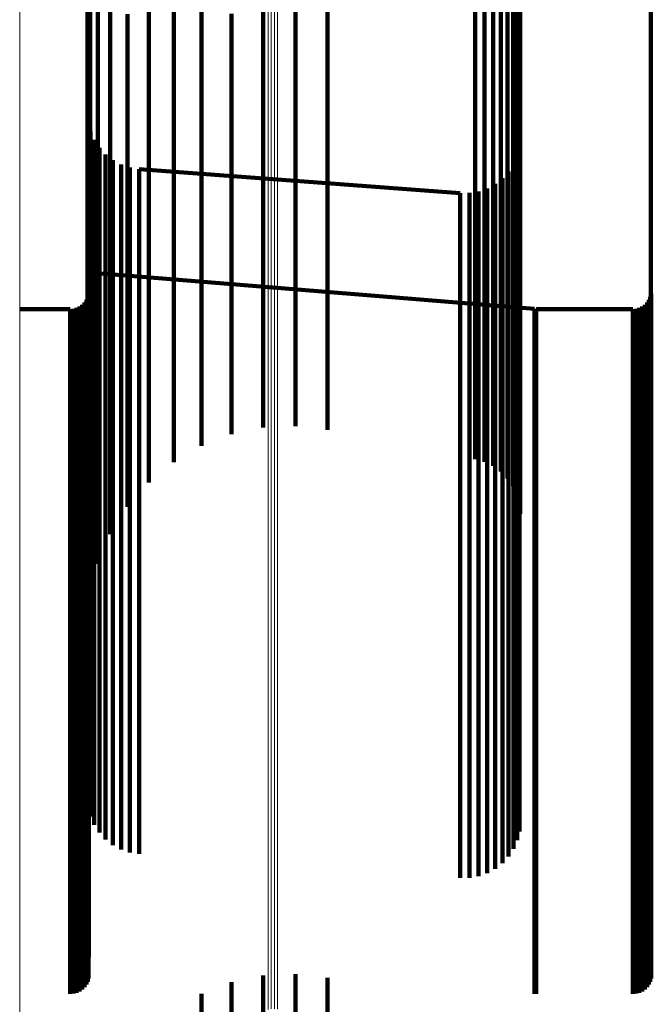
# Model space of a CAD drawing. Units: metres. Extents: x -5.77 to -5.69, y 0.3 to 1.55.
# Drawn here: x -5.73 to -5.71, y 1.5 to 1.53 of the extents above; entities that cross this region are included whole.
import ezdxf

# ---------------------------------------------------------------- set-up
doc = ezdxf.new("R2010")
doc.units = ezdxf.units.M
doc.linetypes.add('AUSGEZOGEN', pattern=[0])
doc.linetypes.add('VERDECKT2_S2', pattern=[0.036, 0.02, -0.016])
doc.layers.add('Standard', color=7, linetype='AUSGEZOGEN', lineweight=13)

msp = doc.modelspace()

# ---------------------------------------------------------------- linework, layer by layer
at = {"layer": 'Standard', "color": 253, "linetype": 'VERDECKT2_S2', "lineweight": 140, "transparency": 33554687}
for p, q in [((-5.723856, 1.529118), (-5.723856, 1.527025)), ((-5.714541, 1.528895), (-5.714541, 1.527149)), ((-5.72467, 1.528648), (-5.72467, 1.526557)), ((-5.715857, 1.528736), (-5.715857, 1.526645)), ((-5.715588, 1.528659), (-5.715588, 1.526568)), ((-5.726523, 1.528308), (-5.726523, 1.526564)), ((-5.715336, 1.528537), (-5.715336, 1.526447)), ((-5.715108, 1.528375), (-5.715108, 1.526285)), ((-5.727191, 1.528088), (-5.727191, 1.527008)), ((-5.725398, 1.528055), (-5.725398, 1.525966)), ((-5.714912, 1.528176), (-5.714912, 1.526087)), ((-5.727115, 1.527944), (-5.727115, 1.526537)), ((-5.714753, 1.527947), (-5.714753, 1.525859)), ((-5.714637, 1.527695), (-5.714637, 1.525607)), ((-5.726891, 1.527446), (-5.726891, 1.525705)), ((-5.722054, 1.52755), (-5.722054, 1.525108)), ((-5.721113, 1.527592), (-5.721113, 1.525151)), ((-5.720177, 1.527486), (-5.720177, 1.525045)), ((-5.714565, 1.527426), (-5.714565, 1.52534)), ((-5.710727, 1.527633), (-5.710727, 1.525891)), ((-5.726021, 1.527354), (-5.726021, 1.525268)), ((-5.722977, 1.527359), (-5.722977, 1.524918)), ((-5.714541, 1.527149), (-5.714541, 1.525064)), ((-5.727191, 1.527008), (-5.727191, 1.525604)), ((-5.723856, 1.527025), (-5.723856, 1.524586)), ((-5.727115, 1.526537), (-5.727115, 1.524798)), ((-5.726523, 1.526564), (-5.726523, 1.524481)), ((-5.72467, 1.526557), (-5.72467, 1.524119)), ((-5.715857, 1.526645), (-5.715857, 1.524207)), ((-5.715588, 1.526568), (-5.715588, 1.52413)), ((-5.715336, 1.526447), (-5.715336, 1.52401)), ((-5.715108, 1.526285), (-5.715108, 1.523849)), ((-5.725398, 1.525966), (-5.725398, 1.523531)), ((-5.714912, 1.526087), (-5.714912, 1.523651)), ((-5.726891, 1.525705), (-5.726891, 1.523624)), ((-5.714753, 1.525859), (-5.714753, 1.523424)), ((-5.710727, 1.525891), (-5.710727, 1.52381)), ((-5.727191, 1.525604), (-5.727191, 1.523868)), ((-5.714637, 1.525607), (-5.714637, 1.523174)), ((-5.726021, 1.525268), (-5.726021, 1.522836)), ((-5.722054, 1.525108), (-5.722054, 1.522313)), ((-5.721113, 1.525151), (-5.721113, 1.522356)), ((-5.714565, 1.52534), (-5.714565, 1.522907)), ((-5.722977, 1.524918), (-5.722977, 1.522124)), ((-5.720177, 1.525045), (-5.720177, 1.52225)), ((-5.714541, 1.525064), (-5.714541, 1.522632)), ((-5.727115, 1.524798), (-5.727115, 1.522721)), ((-5.723856, 1.524586), (-5.723856, 1.521793)), ((-5.72718, 1.524325), (-5.72718, 1.524325)), ((-5.726523, 1.524481), (-5.726523, 1.522052)), ((-5.710716, 1.524499), (-5.710716, 1.524499)), ((-5.727168, 1.52419), (-5.727168, 1.524043)), ((-5.727168, 1.524043), (-5.727168, 1.523595)), ((-5.727135, 1.524059), (-5.727135, 1.524059)), ((-5.72467, 1.524119), (-5.72467, 1.521329)), ((-5.715857, 1.524207), (-5.715857, 1.521416)), ((-5.715588, 1.52413), (-5.715588, 1.52134)), ((-5.715336, 1.52401), (-5.715336, 1.52122)), ((-5.727191, 1.523868), (-5.727191, 1.521794)), ((-5.727102, 1.523927), (-5.727102, 1.52378)), ((-5.727102, 1.52378), (-5.727102, 1.523333)), ((-5.727047, 1.523803), (-5.727047, 1.523803)), ((-5.726992, 1.52368), (-5.726992, 1.523532)), ((-5.715108, 1.523849), (-5.715108, 1.52106)), ((-5.710727, 1.52381), (-5.710727, 1.521384)), ((-5.727168, 1.523595), (-5.727168, 1.522841)), ((-5.726992, 1.523532), (-5.726992, 1.523085)), ((-5.726918, 1.523566), (-5.726918, 1.523566)), ((-5.726891, 1.523624), (-5.726891, 1.521199)), ((-5.726843, 1.523453), (-5.726843, 1.523306)), ((-5.725398, 1.523531), (-5.725398, 1.520743)), ((-5.714912, 1.523651), (-5.714912, 1.520863)), ((-5.714753, 1.523424), (-5.714753, 1.520637)), ((-5.714563, 1.52349), (-5.714563, 1.523343)), ((-5.714552, 1.523624), (-5.714552, 1.523624)), ((-5.727102, 1.523333), (-5.727102, 1.522578)), ((-5.726992, 1.523085), (-5.726992, 1.522331)), ((-5.726843, 1.523306), (-5.726843, 1.522859)), ((-5.726751, 1.523354), (-5.726751, 1.523354)), ((-5.726659, 1.523254), (-5.726659, 1.523107)), ((-5.726659, 1.523107), (-5.726659, 1.522661)), ((-5.726552, 1.523172), (-5.726552, 1.523172)), ((-5.726444, 1.523089), (-5.726444, 1.522942)), ((-5.714682, 1.523107), (-5.714682, 1.523107)), ((-5.714637, 1.523174), (-5.714637, 1.520388)), ((-5.714629, 1.52323), (-5.714629, 1.523083)), ((-5.714629, 1.523083), (-5.714629, 1.522636)), ((-5.714596, 1.52336), (-5.714596, 1.52336)), ((-5.714563, 1.523343), (-5.714563, 1.522896)), ((-5.727168, 1.522841), (-5.727168, 1.521771)), ((-5.726843, 1.522859), (-5.726843, 1.522105)), ((-5.726444, 1.522942), (-5.726444, 1.522495)), ((-5.726325, 1.523025), (-5.726325, 1.523025)), ((-5.726205, 1.522961), (-5.726205, 1.522814)), ((-5.726205, 1.522814), (-5.726205, 1.522368)), ((-5.726077, 1.522918), (-5.726077, 1.522918)), ((-5.726021, 1.522836), (-5.726021, 1.520051)), ((-5.725948, 1.522875), (-5.725948, 1.522728)), ((-5.725814, 1.522854), (-5.725814, 1.522854)), ((-5.72568, 1.522832), (-5.72568, 1.522685)), ((-5.72568, 1.522832), (-5.716295, 1.52213)), ((-5.714809, 1.522871), (-5.714809, 1.522871)), ((-5.714736, 1.522984), (-5.714736, 1.522837)), ((-5.714736, 1.522837), (-5.714736, 1.52239)), ((-5.714565, 1.522907), (-5.714565, 1.520122)), ((-5.714563, 1.522896), (-5.714563, 1.522142)), ((-5.727115, 1.522721), (-5.727115, 1.520299)), ((-5.727102, 1.522578), (-5.727102, 1.521509)), ((-5.726659, 1.522661), (-5.726659, 1.521907)), ((-5.725948, 1.522728), (-5.725948, 1.522282)), ((-5.72568, 1.522685), (-5.72568, 1.522239)), ((-5.715063, 1.522561), (-5.715063, 1.522414)), ((-5.714972, 1.52266), (-5.714972, 1.52266)), ((-5.714882, 1.522759), (-5.714882, 1.522612)), ((-5.714882, 1.522612), (-5.714882, 1.522166)), ((-5.714629, 1.522636), (-5.714629, 1.521882)), ((-5.714541, 1.522632), (-5.714541, 1.519849)), ((-5.726992, 1.522331), (-5.726992, 1.521262)), ((-5.726444, 1.522495), (-5.726444, 1.521742)), ((-5.726205, 1.522368), (-5.726205, 1.521615)), ((-5.725948, 1.522282), (-5.725948, 1.521528)), ((-5.72568, 1.522239), (-5.72568, 1.521486)), ((-5.722054, 1.522313), (-5.722054, 1.51916)), ((-5.721113, 1.522356), (-5.721113, 1.519202)), ((-5.720177, 1.52225), (-5.720177, 1.519098)), ((-5.715636, 1.522222), (-5.715636, 1.522222)), ((-5.715509, 1.522266), (-5.715509, 1.522119)), ((-5.715392, 1.522331), (-5.715392, 1.522331)), ((-5.715274, 1.522395), (-5.715274, 1.522248)), ((-5.715274, 1.522248), (-5.715274, 1.521802)), ((-5.715169, 1.522478), (-5.715169, 1.522478)), ((-5.715063, 1.522414), (-5.715063, 1.521968)), ((-5.714736, 1.52239), (-5.714736, 1.521637)), ((-5.726843, 1.522105), (-5.726843, 1.521036)), ((-5.726523, 1.522052), (-5.726523, 1.519271)), ((-5.722977, 1.522124), (-5.722977, 1.518972)), ((-5.716295, 1.52213), (-5.716295, 1.521983)), ((-5.716295, 1.521983), (-5.716295, 1.521537)), ((-5.716161, 1.52213), (-5.716161, 1.52213)), ((-5.716027, 1.522132), (-5.716027, 1.521985)), ((-5.716027, 1.521985), (-5.716027, 1.521539)), ((-5.715895, 1.522154), (-5.715895, 1.522154)), ((-5.715763, 1.522177), (-5.715763, 1.522031)), ((-5.715763, 1.522031), (-5.715763, 1.521585)), ((-5.715509, 1.522119), (-5.715509, 1.521673)), ((-5.715063, 1.521968), (-5.715063, 1.521215)), ((-5.714882, 1.522166), (-5.714882, 1.521412)), ((-5.714563, 1.522142), (-5.714563, 1.521073)), ((-5.727191, 1.521794), (-5.727191, 1.519375)), ((-5.727168, 1.521771), (-5.727168, 1.520378)), ((-5.726659, 1.521907), (-5.726659, 1.520839)), ((-5.726444, 1.521742), (-5.726444, 1.520674)), ((-5.723856, 1.521793), (-5.723856, 1.518643)), ((-5.715509, 1.521673), (-5.715509, 1.520921)), ((-5.715274, 1.521802), (-5.715274, 1.521049)), ((-5.714629, 1.521882), (-5.714629, 1.520814)), ((-5.727102, 1.521509), (-5.727102, 1.520118)), ((-5.726205, 1.521615), (-5.726205, 1.520547)), ((-5.725948, 1.521528), (-5.725948, 1.520461)), ((-5.72568, 1.521486), (-5.72568, 1.520418)), ((-5.716295, 1.521537), (-5.716295, 1.520785)), ((-5.716027, 1.521539), (-5.716027, 1.520787)), ((-5.715857, 1.521416), (-5.715857, 1.518268)), ((-5.715763, 1.521585), (-5.715763, 1.520832)), ((-5.714882, 1.521412), (-5.714882, 1.520345)), ((-5.714736, 1.521637), (-5.714736, 1.520569)), ((-5.710727, 1.521384), (-5.710727, 1.518606)), ((-5.726992, 1.521262), (-5.726992, 1.519871)), ((-5.726891, 1.521199), (-5.726891, 1.518422)), ((-5.72467, 1.521329), (-5.72467, 1.518181)), ((-5.715588, 1.52134), (-5.715588, 1.518193)), ((-5.715336, 1.52122), (-5.715336, 1.518073)), ((-5.715063, 1.521215), (-5.715063, 1.520148)), ((-5.714563, 1.521073), (-5.714563, 1.519683)), ((-5.726843, 1.521036), (-5.726843, 1.519646)), ((-5.726659, 1.520839), (-5.726659, 1.519449)), ((-5.716295, 1.520785), (-5.716295, 1.519718)), ((-5.716027, 1.520787), (-5.716027, 1.51972)), ((-5.715763, 1.520832), (-5.715763, 1.519766)), ((-5.715509, 1.520921), (-5.715509, 1.519854)), ((-5.715274, 1.521049), (-5.715274, 1.519983)), ((-5.715108, 1.52106), (-5.715108, 1.517913)), ((-5.714912, 1.520863), (-5.714912, 1.517718)), ((-5.714629, 1.520814), (-5.714629, 1.519424)), ((-5.726444, 1.520674), (-5.726444, 1.519284)), ((-5.726205, 1.520547), (-5.726205, 1.519158)), ((-5.725398, 1.520743), (-5.725398, 1.517599)), ((-5.714753, 1.520637), (-5.714753, 1.517493)), ((-5.714736, 1.520569), (-5.714736, 1.51918)), ((-5.727168, 1.520378), (-5.727168, 1.518658)), ((-5.727115, 1.520299), (-5.727115, 1.517527)), ((-5.725948, 1.520461), (-5.725948, 1.519072)), ((-5.72568, 1.520418), (-5.72568, 1.519029)), ((-5.714882, 1.520345), (-5.714882, 1.518956)), ((-5.714637, 1.520388), (-5.714637, 1.517245)), ((-5.727102, 1.520118), (-5.727102, 1.518397)), ((-5.726021, 1.520051), (-5.726021, 1.516911)), ((-5.715274, 1.519983), (-5.715274, 1.518595)), ((-5.715063, 1.520148), (-5.715063, 1.51876)), ((-5.714565, 1.520122), (-5.714565, 1.516981)), ((-5.727148, 1.519811), (-5.727148, 1.519665)), ((-5.714126, 1.518744), (-5.727148, 1.519811)), ((-5.727148, 1.519665), (-5.727148, 1.519221)), ((-5.726992, 1.519871), (-5.726992, 1.518152)), ((-5.726843, 1.519646), (-5.726843, 1.517927)), ((-5.716295, 1.519718), (-5.716295, 1.518331)), ((-5.716027, 1.51972), (-5.716027, 1.518333)), ((-5.715763, 1.519766), (-5.715763, 1.518379)), ((-5.715509, 1.519854), (-5.715509, 1.518467)), ((-5.714563, 1.519683), (-5.714563, 1.517964)), ((-5.714541, 1.519849), (-5.714541, 1.516709)), ((-5.727191, 1.519375), (-5.727191, 1.516607)), ((-5.726659, 1.519449), (-5.726659, 1.51773)), ((-5.714629, 1.519424), (-5.714629, 1.517706)), ((-5.727201, 1.519057), (-5.727201, 1.519057)), ((-5.727181, 1.5191), (-5.727181, 1.518954)), ((-5.727168, 1.519146), (-5.727168, 1.519146)), ((-5.727156, 1.519191), (-5.727156, 1.519045)), ((-5.727152, 1.519239), (-5.727152, 1.519239)), ((-5.727148, 1.519221), (-5.727148, 1.518471)), ((-5.726523, 1.519271), (-5.726523, 1.516134)), ((-5.726444, 1.519284), (-5.726444, 1.517567)), ((-5.726205, 1.519158), (-5.726205, 1.51744)), ((-5.725948, 1.519072), (-5.725948, 1.517355)), ((-5.722054, 1.51916), (-5.722054, 1.515644)), ((-5.721113, 1.519202), (-5.721113, 1.515686)), ((-5.720177, 1.519098), (-5.720177, 1.515582)), ((-5.714736, 1.51918), (-5.714736, 1.517463)), ((-5.710761, 1.519057), (-5.710761, 1.519057)), ((-5.710741, 1.5191), (-5.710741, 1.518954)), ((-5.710728, 1.519146), (-5.710728, 1.519146)), ((-5.710716, 1.519191), (-5.710716, 1.519045)), ((-5.710712, 1.519239), (-5.710712, 1.519239)), ((-5.727506, 1.518774), (-5.727506, 1.518628)), ((-5.727463, 1.518794), (-5.727463, 1.518794)), ((-5.72742, 1.518815), (-5.72742, 1.518669)), ((-5.727381, 1.518842), (-5.727381, 1.518842)), ((-5.727342, 1.518869), (-5.727342, 1.518723)), ((-5.727309, 1.518903), (-5.727309, 1.518903)), ((-5.727275, 1.518936), (-5.727275, 1.51879)), ((-5.727275, 1.51879), (-5.727275, 1.518347)), ((-5.727248, 1.518975), (-5.727248, 1.518975)), ((-5.727221, 1.519014), (-5.727221, 1.518868)), ((-5.727221, 1.518868), (-5.727221, 1.518424)), ((-5.727181, 1.518954), (-5.727181, 1.51851)), ((-5.727156, 1.519045), (-5.727156, 1.518602)), ((-5.72568, 1.519029), (-5.72568, 1.517312)), ((-5.722977, 1.518972), (-5.722977, 1.515457)), ((-5.714882, 1.518956), (-5.714882, 1.51724)), ((-5.711066, 1.518774), (-5.711066, 1.518628)), ((-5.711023, 1.518794), (-5.711023, 1.518794)), ((-5.71098, 1.518815), (-5.71098, 1.518669)), ((-5.710941, 1.518842), (-5.710941, 1.518842)), ((-5.710902, 1.518869), (-5.710902, 1.518723)), ((-5.710869, 1.518903), (-5.710869, 1.518903)), ((-5.710835, 1.518936), (-5.710835, 1.51879)), ((-5.710835, 1.51879), (-5.710835, 1.518347)), ((-5.710808, 1.518975), (-5.710808, 1.518975)), ((-5.710781, 1.519014), (-5.710781, 1.518868)), ((-5.710781, 1.518868), (-5.710781, 1.518424)), ((-5.710741, 1.518954), (-5.710741, 1.51851)), ((-5.710716, 1.519045), (-5.710716, 1.518602)), ((-5.727692, 1.518742), (-5.729171, 1.518742)), ((-5.727692, 1.518742), (-5.727692, 1.518596)), ((-5.727692, 1.518596), (-5.727692, 1.518152)), ((-5.727645, 1.518746), (-5.727645, 1.518746)), ((-5.727598, 1.51875), (-5.727598, 1.518604)), ((-5.727598, 1.518604), (-5.727598, 1.518161)), ((-5.727552, 1.518762), (-5.727552, 1.518762)), ((-5.727506, 1.518628), (-5.727506, 1.518185)), ((-5.72742, 1.518669), (-5.72742, 1.518225)), ((-5.727342, 1.518723), (-5.727342, 1.51828)), ((-5.727181, 1.51851), (-5.727181, 1.517762)), ((-5.727168, 1.518658), (-5.727168, 1.516602)), ((-5.727156, 1.518602), (-5.727156, 1.517853)), ((-5.723856, 1.518643), (-5.723856, 1.51513)), ((-5.715274, 1.518595), (-5.715274, 1.516879)), ((-5.715063, 1.51876), (-5.715063, 1.517043)), ((-5.714126, 1.518744), (-5.714126, 1.518597)), ((-5.714126, 1.518597), (-5.714126, 1.518154)), ((-5.714104, 1.518743), (-5.714104, 1.518743)), ((-5.714082, 1.518742), (-5.714082, 1.518596)), ((-5.711252, 1.518742), (-5.714082, 1.518742)), ((-5.714082, 1.518596), (-5.714082, 1.518152)), ((-5.711252, 1.518742), (-5.711252, 1.518596)), ((-5.711252, 1.518596), (-5.711252, 1.518152)), ((-5.711205, 1.518746), (-5.711205, 1.518746)), ((-5.711157, 1.51875), (-5.711157, 1.518604)), ((-5.711157, 1.518604), (-5.711157, 1.518161)), ((-5.711112, 1.518762), (-5.711112, 1.518762)), ((-5.711066, 1.518628), (-5.711066, 1.518185)), ((-5.71098, 1.518669), (-5.71098, 1.518225)), ((-5.710902, 1.518723), (-5.710902, 1.51828)), ((-5.710741, 1.51851), (-5.710741, 1.517762)), ((-5.710727, 1.518606), (-5.710727, 1.515473)), ((-5.710716, 1.518602), (-5.710716, 1.517853)), ((-5.72742, 1.518225), (-5.72742, 1.517477)), ((-5.727342, 1.51828), (-5.727342, 1.517531)), ((-5.727275, 1.518347), (-5.727275, 1.517598)), ((-5.727221, 1.518424), (-5.727221, 1.517676)), ((-5.727148, 1.518471), (-5.727148, 1.517409)), ((-5.727102, 1.518397), (-5.727102, 1.516342)), ((-5.726891, 1.518422), (-5.726891, 1.51529)), ((-5.716295, 1.518331), (-5.716295, 1.516616)), ((-5.716027, 1.518333), (-5.716027, 1.516618)), ((-5.715857, 1.518268), (-5.715857, 1.514758)), ((-5.715763, 1.518379), (-5.715763, 1.516664)), ((-5.715588, 1.518193), (-5.715588, 1.514682)), ((-5.715509, 1.518467), (-5.715509, 1.516751)), ((-5.71098, 1.518225), (-5.71098, 1.517477)), ((-5.710902, 1.51828), (-5.710902, 1.517531)), ((-5.710835, 1.518347), (-5.710835, 1.517598)), ((-5.710781, 1.518424), (-5.710781, 1.517676)), ((-5.727692, 1.518152), (-5.727692, 1.517404)), ((-5.727598, 1.518161), (-5.727598, 1.517413)), ((-5.727506, 1.518185), (-5.727506, 1.517437)), ((-5.726992, 1.518152), (-5.726992, 1.516097)), ((-5.726843, 1.517927), (-5.726843, 1.515874)), ((-5.72467, 1.518181), (-5.72467, 1.514671)), ((-5.715336, 1.518073), (-5.715336, 1.514564)), ((-5.715108, 1.517913), (-5.715108, 1.514405)), ((-5.714563, 1.517964), (-5.714563, 1.51591)), ((-5.714126, 1.518154), (-5.714126, 1.517406)), ((-5.714082, 1.518152), (-5.714082, 1.517404)), ((-5.711252, 1.518152), (-5.711252, 1.517404)), ((-5.711157, 1.518161), (-5.711157, 1.517413)), ((-5.711066, 1.518185), (-5.711066, 1.517437)), ((-5.727221, 1.517676), (-5.727221, 1.516615)), ((-5.727181, 1.517762), (-5.727181, 1.516701)), ((-5.727156, 1.517853), (-5.727156, 1.516792)), ((-5.726659, 1.51773), (-5.726659, 1.515678)), ((-5.714912, 1.517718), (-5.714912, 1.514211)), ((-5.714629, 1.517706), (-5.714629, 1.515653)), ((-5.710781, 1.517676), (-5.710781, 1.516615)), ((-5.710741, 1.517762), (-5.710741, 1.516701)), ((-5.710716, 1.517853), (-5.710716, 1.516792)), ((-5.727692, 1.517404), (-5.727692, 1.516344)), ((-5.727598, 1.517413), (-5.727598, 1.516352)), ((-5.727506, 1.517437), (-5.727506, 1.516377)), ((-5.72742, 1.517477), (-5.72742, 1.516417)), ((-5.727342, 1.517531), (-5.727342, 1.516471)), ((-5.727275, 1.517598), (-5.727275, 1.516538)), ((-5.727148, 1.517409), (-5.727148, 1.516027)), ((-5.727115, 1.517527), (-5.727115, 1.514399)), ((-5.726444, 1.517567), (-5.726444, 1.515514)), ((-5.726205, 1.51744), (-5.726205, 1.515388)), ((-5.725948, 1.517355), (-5.725948, 1.515303)), ((-5.725398, 1.517599), (-5.725398, 1.514092)), ((-5.714753, 1.517493), (-5.714753, 1.513987)), ((-5.714736, 1.517463), (-5.714736, 1.515411)), ((-5.714126, 1.517406), (-5.714126, 1.516346)), ((-5.714082, 1.517404), (-5.714082, 1.516344)), ((-5.711252, 1.517404), (-5.711252, 1.516344)), ((-5.711157, 1.517413), (-5.711157, 1.516352)), ((-5.711066, 1.517437), (-5.711066, 1.516377)), ((-5.71098, 1.517477), (-5.71098, 1.516417)), ((-5.710902, 1.517531), (-5.710902, 1.516471)), ((-5.710835, 1.517598), (-5.710835, 1.516538)), ((-5.72568, 1.517312), (-5.72568, 1.515261)), ((-5.715063, 1.517043), (-5.715063, 1.514993)), ((-5.714882, 1.51724), (-5.714882, 1.515188)), ((-5.714637, 1.517245), (-5.714637, 1.513741)), ((-5.727156, 1.516792), (-5.727156, 1.515412)), ((-5.726021, 1.516911), (-5.726021, 1.513408)), ((-5.715274, 1.516879), (-5.715274, 1.514829)), ((-5.714565, 1.516981), (-5.714565, 1.513478)), ((-5.710716, 1.516792), (-5.710716, 1.515412)), ((-5.727342, 1.516471), (-5.727342, 1.515091)), ((-5.727275, 1.516538), (-5.727275, 1.515158)), ((-5.727221, 1.516615), (-5.727221, 1.515235)), ((-5.727191, 1.516607), (-5.727191, 1.513485)), ((-5.727181, 1.516701), (-5.727181, 1.51532)), ((-5.727168, 1.516602), (-5.727168, 1.514204)), ((-5.716295, 1.516616), (-5.716295, 1.514567)), ((-5.716027, 1.516618), (-5.716027, 1.514569)), ((-5.715763, 1.516664), (-5.715763, 1.514614)), ((-5.715509, 1.516751), (-5.715509, 1.514702)), ((-5.714541, 1.516709), (-5.714541, 1.513208)), ((-5.710902, 1.516471), (-5.710902, 1.515091)), ((-5.710835, 1.516538), (-5.710835, 1.515158)), ((-5.710781, 1.516615), (-5.710781, 1.515235)), ((-5.710741, 1.516701), (-5.710741, 1.51532)), ((-5.727692, 1.516344), (-5.727692, 1.514965)), ((-5.727598, 1.516352), (-5.727598, 1.514973)), ((-5.727506, 1.516377), (-5.727506, 1.514997)), ((-5.72742, 1.516417), (-5.72742, 1.515037)), ((-5.727102, 1.516342), (-5.727102, 1.513946)), ((-5.714126, 1.516346), (-5.714126, 1.514967)), ((-5.714082, 1.516344), (-5.714082, 1.514965)), ((-5.711252, 1.516344), (-5.711252, 1.514965)), ((-5.711157, 1.516352), (-5.711157, 1.514973)), ((-5.711066, 1.516377), (-5.711066, 1.514997)), ((-5.71098, 1.516417), (-5.71098, 1.515037)), ((-5.727148, 1.516027), (-5.727148, 1.514319)), ((-5.726992, 1.516097), (-5.726992, 1.513702)), ((-5.726523, 1.516134), (-5.726523, 1.512636)), ((-5.714563, 1.51591), (-5.714563, 1.513516)), ((-5.726843, 1.515874), (-5.726843, 1.513479)), ((-5.726659, 1.515678), (-5.726659, 1.513284)), ((-5.722054, 1.515644), (-5.722054, 1.515279)), ((-5.721113, 1.515686), (-5.721113, 1.515322)), ((-5.714629, 1.515653), (-5.714629, 1.51326)), ((-5.727181, 1.51532), (-5.727181, 1.513614)), ((-5.727156, 1.515412), (-5.727156, 1.513705)), ((-5.726444, 1.515514), (-5.726444, 1.513121)), ((-5.726205, 1.515388), (-5.726205, 1.512996)), ((-5.722977, 1.515457), (-5.722977, 1.515086)), ((-5.720177, 1.515582), (-5.720177, 1.515215)), ((-5.714736, 1.515411), (-5.714736, 1.513018)), ((-5.710741, 1.51532), (-5.710741, 1.513614)), ((-5.710727, 1.515473), (-5.710727, 1.511979)), ((-5.710716, 1.515412), (-5.710716, 1.513705)), ((-5.72742, 1.515037), (-5.72742, 1.513332)), ((-5.727342, 1.515091), (-5.727342, 1.513386)), ((-5.727275, 1.515158), (-5.727275, 1.513452)), ((-5.727221, 1.515235), (-5.727221, 1.513529)), ((-5.726891, 1.51529), (-5.726891, 1.511797)), ((-5.725948, 1.515303), (-5.725948, 1.512911)), ((-5.72568, 1.515261), (-5.72568, 1.512869)), ((-5.723856, 1.51513), (-5.723856, 1.514748)), ((-5.714882, 1.515188), (-5.714882, 1.512797)), ((-5.71098, 1.515037), (-5.71098, 1.513332)), ((-5.710902, 1.515091), (-5.710902, 1.513386)), ((-5.710835, 1.515158), (-5.710835, 1.513452)), ((-5.710781, 1.515235), (-5.710781, 1.513529)), ((-5.727692, 1.514965), (-5.727692, 1.51326)), ((-5.727598, 1.514973), (-5.727598, 1.513268)), ((-5.727506, 1.514997), (-5.727506, 1.513292)), ((-5.715857, 1.514758), (-5.715857, 1.514363)), ((-5.715274, 1.514829), (-5.715274, 1.512439)), ((-5.715063, 1.514993), (-5.715063, 1.512602)), ((-5.714126, 1.514967), (-5.714126, 1.513261)), ((-5.714082, 1.514965), (-5.714082, 1.51326)), ((-5.711252, 1.514965), (-5.711252, 1.51326)), ((-5.711157, 1.514973), (-5.711157, 1.513268)), ((-5.711066, 1.514997), (-5.711066, 1.513292)), ((-5.72467, 1.514671), (-5.72467, 1.514273)), ((-5.716295, 1.514567), (-5.716295, 1.512178)), ((-5.716027, 1.514569), (-5.716027, 1.51218)), ((-5.715763, 1.514614), (-5.715763, 1.512225)), ((-5.715588, 1.514682), (-5.715588, 1.514285)), ((-5.715509, 1.514702), (-5.715509, 1.512312)), ((-5.715336, 1.514564), (-5.715336, 1.514162)), ((-5.727168, 1.514204), (-5.727168, 1.51146)), ((-5.727148, 1.514319), (-5.727148, 1.512278)), ((-5.727115, 1.514399), (-5.727115, 1.510911)), ((-5.715108, 1.514405), (-5.715108, 1.513998)), ((-5.714912, 1.514211), (-5.714912, 1.513798)), ((-5.727102, 1.513946), (-5.727102, 1.511203)), ((-5.725398, 1.514092), (-5.725398, 1.513675)), ((-5.714753, 1.513987), (-5.714753, 1.513567)), ((-5.727181, 1.513614), (-5.727181, 1.511576)), ((-5.727156, 1.513705), (-5.727156, 1.511666)), ((-5.726992, 1.513702), (-5.726992, 1.510961)), ((-5.714637, 1.513741), (-5.714637, 1.513312)), ((-5.710741, 1.513614), (-5.710741, 1.511576)), ((-5.710716, 1.513705), (-5.710716, 1.511666)), ((-5.72742, 1.513332), (-5.72742, 1.511294)), ((-5.727342, 1.513386), (-5.727342, 1.511348)), ((-5.727275, 1.513452), (-5.727275, 1.511414)), ((-5.727221, 1.513529), (-5.727221, 1.511491)), ((-5.727191, 1.513485), (-5.727191, 1.510002)), ((-5.726843, 1.513479), (-5.726843, 1.510739)), ((-5.726021, 1.513408), (-5.726021, 1.512968)), ((-5.714565, 1.513478), (-5.714565, 1.51304)), ((-5.714563, 1.513516), (-5.714563, 1.510775)), ((-5.71098, 1.513332), (-5.71098, 1.511294)), ((-5.710902, 1.513386), (-5.710902, 1.511348)), ((-5.710835, 1.513452), (-5.710835, 1.511414)), ((-5.710781, 1.513529), (-5.710781, 1.511491)), ((-5.727692, 1.51326), (-5.727692, 1.511222)), ((-5.727598, 1.513268), (-5.727598, 1.51123)), ((-5.727506, 1.513292), (-5.727506, 1.511255)), ((-5.726659, 1.513284), (-5.726659, 1.510544)), ((-5.726444, 1.513121), (-5.726444, 1.510383)), ((-5.714736, 1.513018), (-5.714736, 1.51028)), ((-5.714629, 1.51326), (-5.714629, 1.51052)), ((-5.714541, 1.513208), (-5.714541, 1.512761)), ((-5.714126, 1.513261), (-5.714126, 1.511224)), ((-5.714082, 1.51326), (-5.714082, 1.511222)), ((-5.711252, 1.51326), (-5.711252, 1.511222)), ((-5.711157, 1.513268), (-5.711157, 1.51123)), ((-5.711066, 1.513292), (-5.711066, 1.511255)), ((-5.726205, 1.512996), (-5.726205, 1.510258)), ((-5.725948, 1.512911), (-5.725948, 1.510173)), ((-5.72568, 1.512869), (-5.72568, 1.510131)), ((-5.714882, 1.512797), (-5.714882, 1.510059)), ((-5.726523, 1.512636), (-5.726523, 1.512171)), ((-5.715063, 1.512602), (-5.715063, 1.509866)), ((-5.727148, 1.512278), (-5.727148, 1.509898)), ((-5.716295, 1.512178), (-5.716295, 1.509444)), ((-5.716027, 1.51218), (-5.716027, 1.509446)), ((-5.715763, 1.512225), (-5.715763, 1.50949)), ((-5.715509, 1.512312), (-5.715509, 1.509577)), ((-5.715274, 1.512439), (-5.715274, 1.509703)), ((-5.710727, 1.511979), (-5.710727, 1.511491)), ((-5.727156, 1.511666), (-5.727156, 1.509289)), ((-5.726891, 1.511797), (-5.726891, 1.511303)), ((-5.710716, 1.511666), (-5.710716, 1.509289)), ((-5.72742, 1.511294), (-5.72742, 1.508918)), ((-5.727342, 1.511348), (-5.727342, 1.508972)), ((-5.727275, 1.511414), (-5.727275, 1.509038)), ((-5.727221, 1.511491), (-5.727221, 1.509114)), ((-5.727181, 1.511576), (-5.727181, 1.509199)), ((-5.727168, 1.51146), (-5.727168, 1.508365)), ((-5.71098, 1.511294), (-5.71098, 1.508918)), ((-5.710902, 1.511348), (-5.710902, 1.508972)), ((-5.710835, 1.511414), (-5.710835, 1.509038)), ((-5.710781, 1.511491), (-5.710781, 1.509114)), ((-5.710741, 1.511576), (-5.710741, 1.509199)), ((-5.727692, 1.511222), (-5.727692, 1.508847)), ((-5.727598, 1.51123), (-5.727598, 1.508855)), ((-5.727506, 1.511255), (-5.727506, 1.508879)), ((-5.727102, 1.511203), (-5.727102, 1.508109)), ((-5.714126, 1.511224), (-5.714126, 1.508849)), ((-5.714082, 1.511222), (-5.714082, 1.508847)), ((-5.711252, 1.511222), (-5.711252, 1.508847)), ((-5.711157, 1.51123), (-5.711157, 1.508855)), ((-5.711066, 1.511255), (-5.711066, 1.508879)), ((-5.727115, 1.510911), (-5.727115, 1.510388)), ((-5.726992, 1.510961), (-5.726992, 1.507868)), ((-5.726843, 1.510739), (-5.726843, 1.507647)), ((-5.714563, 1.510775), (-5.714563, 1.507683)), ((-5.726659, 1.510544), (-5.726659, 1.507454)), ((-5.714629, 1.51052), (-5.714629, 1.50743)), ((-5.726444, 1.510383), (-5.726444, 1.507293)), ((-5.726205, 1.510258), (-5.726205, 1.507168)), ((-5.725948, 1.510173), (-5.725948, 1.507084)), ((-5.714736, 1.51028), (-5.714736, 1.50719)), ((-5.727191, 1.510002), (-5.727191, 1.509449)), ((-5.727148, 1.509898), (-5.727148, 1.507175)), ((-5.72568, 1.510131), (-5.72568, 1.507043)), ((-5.715063, 1.509866), (-5.715063, 1.506778)), ((-5.714882, 1.510059), (-5.714882, 1.506971)), ((-5.715509, 1.509577), (-5.715509, 1.506492)), ((-5.715274, 1.509703), (-5.715274, 1.506617)), ((-5.727156, 1.509289), (-5.727156, 1.506568)), ((-5.716295, 1.509444), (-5.716295, 1.506359)), ((-5.716027, 1.509446), (-5.716027, 1.506361)), ((-5.715763, 1.50949), (-5.715763, 1.506405)), ((-5.710716, 1.509289), (-5.710716, 1.506568)), ((-5.727275, 1.509038), (-5.727275, 1.506318)), ((-5.727221, 1.509114), (-5.727221, 1.506394)), ((-5.727181, 1.509199), (-5.727181, 1.506478)), ((-5.710835, 1.509038), (-5.710835, 1.506318)), ((-5.710781, 1.509114), (-5.710781, 1.506394)), ((-5.710741, 1.509199), (-5.710741, 1.506478)), ((-5.727692, 1.508847), (-5.727692, 1.506128)), ((-5.727598, 1.508855), (-5.727598, 1.506136)), ((-5.727506, 1.508879), (-5.727506, 1.50616)), ((-5.72742, 1.508918), (-5.72742, 1.506199)), ((-5.727342, 1.508972), (-5.727342, 1.506252)), ((-5.714126, 1.508849), (-5.714126, 1.50613)), ((-5.714082, 1.508847), (-5.714082, 1.506128)), ((-5.711252, 1.508847), (-5.711252, 1.506128)), ((-5.711157, 1.508855), (-5.711157, 1.506136)), ((-5.711066, 1.508879), (-5.711066, 1.50616)), ((-5.71098, 1.508918), (-5.71098, 1.506199)), ((-5.710902, 1.508972), (-5.710902, 1.506252)), ((-5.727168, 1.508365), (-5.727168, 1.504913)), ((-5.727102, 1.508109), (-5.727102, 1.504659)), ((-5.726992, 1.507868), (-5.726992, 1.504419)), ((-5.726843, 1.507647), (-5.726843, 1.5042)), ((-5.714563, 1.507683), (-5.714563, 1.504235)), ((-5.726659, 1.507454), (-5.726659, 1.504007)), ((-5.726444, 1.507293), (-5.726444, 1.503847)), ((-5.714629, 1.50743), (-5.714629, 1.503984)), ((-5.727148, 1.507175), (-5.727148, 1.504102)), ((-5.726205, 1.507168), (-5.726205, 1.503724)), ((-5.725948, 1.507084), (-5.725948, 1.50364)), ((-5.72568, 1.507043), (-5.72568, 1.503599)), ((-5.714736, 1.50719), (-5.714736, 1.503745)), ((-5.715063, 1.506778), (-5.715063, 1.503336)), ((-5.714882, 1.506971), (-5.714882, 1.503528)), ((-5.727181, 1.506478), (-5.727181, 1.503409)), ((-5.727156, 1.506568), (-5.727156, 1.503498)), ((-5.715763, 1.506405), (-5.715763, 1.502965)), ((-5.715509, 1.506492), (-5.715509, 1.503051)), ((-5.715274, 1.506617), (-5.715274, 1.503176)), ((-5.710741, 1.506478), (-5.710741, 1.503409)), ((-5.710716, 1.506568), (-5.710716, 1.503498)), ((-5.727692, 1.506128), (-5.727692, 1.50306)), ((-5.727598, 1.506136), (-5.727598, 1.503069)), ((-5.727506, 1.50616), (-5.727506, 1.503092)), ((-5.72742, 1.506199), (-5.72742, 1.503131)), ((-5.727342, 1.506252), (-5.727342, 1.503184)), ((-5.727275, 1.506318), (-5.727275, 1.50325)), ((-5.727221, 1.506394), (-5.727221, 1.503325)), ((-5.716295, 1.506359), (-5.716295, 1.502919)), ((-5.716027, 1.506361), (-5.716027, 1.502921)), ((-5.714126, 1.50613), (-5.714126, 1.503062)), ((-5.714082, 1.506128), (-5.714082, 1.50306)), ((-5.711252, 1.506128), (-5.711252, 1.50306)), ((-5.711157, 1.506136), (-5.711157, 1.503069)), ((-5.711066, 1.50616), (-5.711066, 1.503092)), ((-5.71098, 1.506199), (-5.71098, 1.503131)), ((-5.710902, 1.506252), (-5.710902, 1.503184)), ((-5.710835, 1.506318), (-5.710835, 1.50325)), ((-5.710781, 1.506394), (-5.710781, 1.503325)), ((-5.727168, 1.504913), (-5.727168, 1.50419)), ((-5.727102, 1.504659), (-5.727102, 1.503927)), ((-5.726992, 1.504419), (-5.726992, 1.50368)), ((-5.726843, 1.5042), (-5.726843, 1.503453)), ((-5.714563, 1.504235), (-5.714563, 1.50349)), ((-5.727148, 1.504102), (-5.727148, 1.500675)), ((-5.726659, 1.504007), (-5.726659, 1.503254)), ((-5.726444, 1.503847), (-5.726444, 1.503089)), ((-5.714629, 1.503984), (-5.714629, 1.50323)), ((-5.726205, 1.503724), (-5.726205, 1.502961)), ((-5.725948, 1.50364), (-5.725948, 1.502875)), ((-5.72568, 1.503599), (-5.72568, 1.502832)), ((-5.714882, 1.503528), (-5.714882, 1.502759)), ((-5.714736, 1.503745), (-5.714736, 1.502984)), ((-5.727275, 1.50325), (-5.727275, 1.499828)), ((-5.727221, 1.503325), (-5.727221, 1.499903)), ((-5.727181, 1.503409), (-5.727181, 1.499987)), ((-5.727156, 1.503498), (-5.727156, 1.500075)), ((-5.715063, 1.503336), (-5.715063, 1.502561)), ((-5.710835, 1.50325), (-5.710835, 1.499828)), ((-5.710781, 1.503325), (-5.710781, 1.499903)), ((-5.710741, 1.503409), (-5.710741, 1.499987)), ((-5.710716, 1.503498), (-5.710716, 1.500075)), ((-5.727692, 1.50306), (-5.727692, 1.49964)), ((-5.727598, 1.503069), (-5.727598, 1.499648)), ((-5.727506, 1.503092), (-5.727506, 1.499672)), ((-5.72742, 1.503131), (-5.72742, 1.499711)), ((-5.727342, 1.503184), (-5.727342, 1.499763)), ((-5.715763, 1.502965), (-5.715763, 1.502177)), ((-5.715509, 1.503051), (-5.715509, 1.502266)), ((-5.715274, 1.503176), (-5.715274, 1.502395)), ((-5.714126, 1.503062), (-5.714126, 1.499642)), ((-5.714082, 1.50306), (-5.714082, 1.49964)), ((-5.711252, 1.50306), (-5.711252, 1.49964)), ((-5.711157, 1.503069), (-5.711157, 1.499648)), ((-5.711066, 1.503092), (-5.711066, 1.499672)), ((-5.71098, 1.503131), (-5.71098, 1.499711)), ((-5.710902, 1.503184), (-5.710902, 1.499763)), ((-5.716295, 1.502919), (-5.716295, 1.50213)), ((-5.716027, 1.502921), (-5.716027, 1.502132)), ((-5.727148, 1.500675), (-5.727148, 1.499811)), ((-5.727275, 1.499828), (-5.727275, 1.498936)), ((-5.727221, 1.499903), (-5.727221, 1.499014)), ((-5.727181, 1.499987), (-5.727181, 1.4991)), ((-5.727156, 1.500075), (-5.727156, 1.499191)), ((-5.710835, 1.499828), (-5.710835, 1.498936)), ((-5.710781, 1.499903), (-5.710781, 1.499014)), ((-5.710741, 1.499987), (-5.710741, 1.4991)), ((-5.710716, 1.500075), (-5.710716, 1.499191)), ((-5.727692, 1.49964), (-5.727692, 1.498742)), ((-5.727598, 1.499648), (-5.727598, 1.49875)), ((-5.727506, 1.499672), (-5.727506, 1.498774)), ((-5.72742, 1.499711), (-5.72742, 1.498815)), ((-5.727342, 1.499763), (-5.727342, 1.498869)), ((-5.714126, 1.499642), (-5.714126, 1.498744)), ((-5.714082, 1.49964), (-5.714082, 1.498742)), ((-5.711252, 1.49964), (-5.711252, 1.498742)), ((-5.711157, 1.499648), (-5.711157, 1.49875)), ((-5.711066, 1.499672), (-5.711066, 1.498774)), ((-5.71098, 1.499711), (-5.71098, 1.498815)), ((-5.710902, 1.499763), (-5.710902, 1.498869)), ((-5.722054, 1.499279), (-5.722054, 1.497882)), ((-5.721113, 1.499322), (-5.721113, 1.497922)), ((-5.720177, 1.499215), (-5.720177, 1.497821)), ((-5.722977, 1.499086), (-5.722977, 1.4977)), ((-5.723856, 1.498748), (-5.723856, 1.497383))]:
    msp.add_line(p, q, dxfattribs=at)
at = {"layer": 'Standard', "color": 7, "linetype": 'AUSGEZOGEN', "lineweight": 13, "transparency": 33554687}
for points in [[(-5.729171, 1.542575), (-5.729171, 1.542423), (-5.729171, 1.541962), (-5.729171, 1.541184), (-5.729171, 1.540081), (-5.729171, 1.538646), (-5.729171, 1.536872), (-5.729171, 1.534753), (-5.729171, 1.532282), (-5.729171, 1.529454), (-5.729171, 1.526263), (-5.729171, 1.522705), (-5.729171, 1.518776), (-5.729171, 1.514472), (-5.729171, 1.509791), (-5.729171, 1.50473), (-5.729171, 1.499287), (-5.729171, 1.493462)], [(-5.72191, 1.541496), (-5.72191, 1.541345), (-5.72191, 1.540884), (-5.72191, 1.540108), (-5.72191, 1.539007), (-5.72191, 1.537574), (-5.72191, 1.535804), (-5.72191, 1.533688), (-5.72191, 1.531221), (-5.72191, 1.528398), (-5.72191, 1.525213), (-5.72191, 1.521661), (-5.72191, 1.517739), (-5.72191, 1.513443), (-5.72191, 1.50877), (-5.72191, 1.503717), (-5.72191, 1.498284)], [(-5.72182, 1.541518), (-5.72182, 1.541367), (-5.72182, 1.540906), (-5.72182, 1.54013), (-5.72182, 1.539029), (-5.72182, 1.537596), (-5.72182, 1.535825), (-5.72182, 1.53371), (-5.72182, 1.531243), (-5.72182, 1.52842), (-5.72182, 1.525234), (-5.72182, 1.521683), (-5.72182, 1.51776), (-5.72182, 1.513464), (-5.72182, 1.50879), (-5.72182, 1.503738), (-5.72182, 1.498305)], [(-5.721726, 1.541524), (-5.721726, 1.541373), (-5.721726, 1.540913), (-5.721726, 1.540136), (-5.721726, 1.539035), (-5.721726, 1.537602), (-5.721726, 1.535832), (-5.721726, 1.533716), (-5.721726, 1.531249), (-5.721726, 1.528426), (-5.721726, 1.52524), (-5.721726, 1.521689), (-5.721726, 1.517766), (-5.721726, 1.51347), (-5.721726, 1.508796), (-5.721726, 1.503744), (-5.721726, 1.49831)], [(-5.721634, 1.541515), (-5.721634, 1.541363), (-5.721634, 1.540903), (-5.721634, 1.540126), (-5.721634, 1.539025), (-5.721634, 1.537593), (-5.721634, 1.535822), (-5.721634, 1.533706), (-5.721634, 1.53124), (-5.721634, 1.528416), (-5.721634, 1.525231), (-5.721634, 1.521679), (-5.721634, 1.517757), (-5.721634, 1.51346), (-5.721634, 1.508787), (-5.721634, 1.503734), (-5.721634, 1.498301)]]:
    msp.add_lwpolyline(points, dxfattribs=at)

doc.saveas('drawing.dxf')
